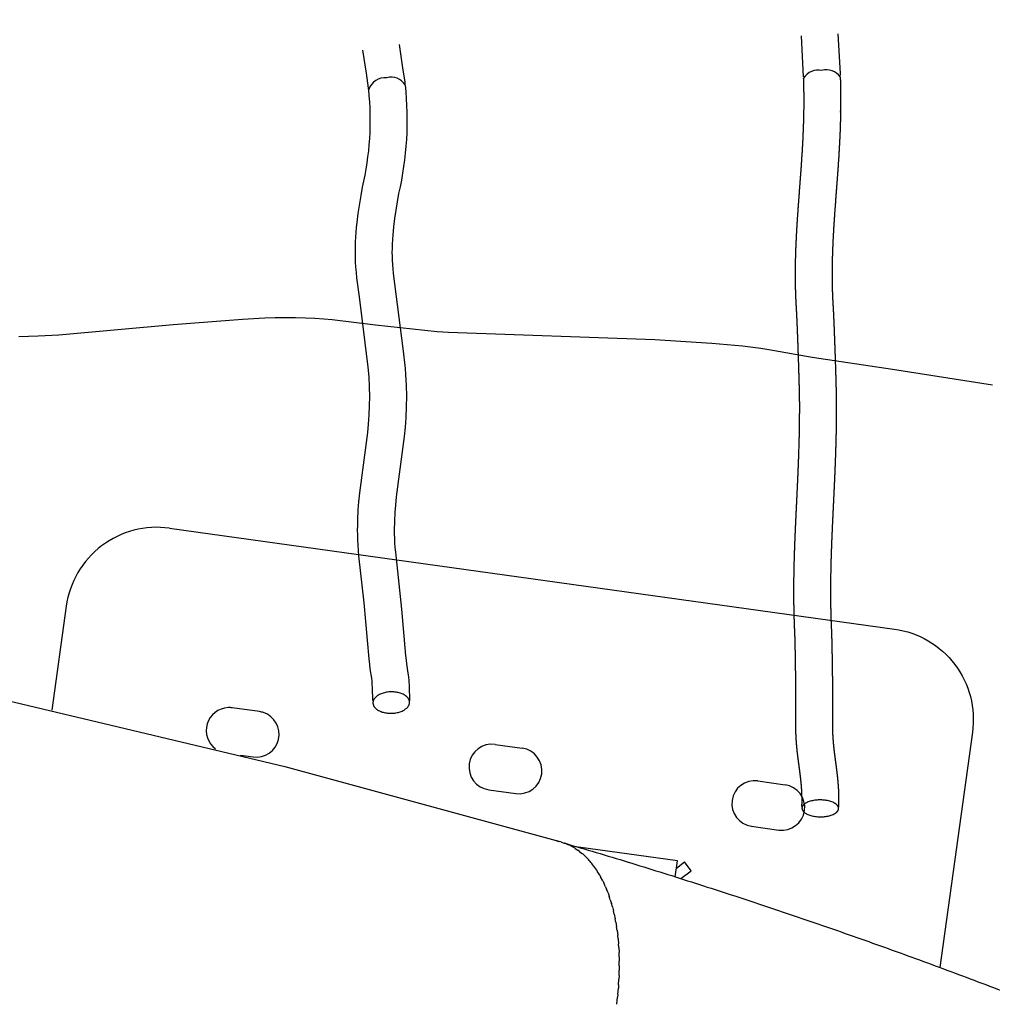
# Model space of a CAD drawing. Units: millimetres. Extents: x 124816 to 157593, y -15794 to 18301.
# Drawn here: x 141274 to 141805, y -9939 to -9401 of the extents above; entities that cross this region are included whole.
import ezdxf

# ---------------------------------------------------------------- set-up
doc = ezdxf.new("R2010")
doc.units = ezdxf.units.MM
doc.header["$LTSCALE"] = 500
doc.header["$MEASUREMENT"] = 0
for name, color, linetype, true_color in [('Make2D$visible$lines', 7, 'Continuous', 0x000000), ('Make2D$visible$lines$Post', 3, 'Continuous', 0x00ff00), ('Make2D$visible$lines$Wave Post', 7, 'Continuous', 0x000000), ('USE ZONES$EN$DIMS', 70, 'Continuous', 0x7fff00)]:
    doc.layers.add(name, color=color, linetype=linetype, true_color=true_color)
doc.styles.add('Arial', font='txt')
doc.dimstyles.new('EN RC DIMS', dxfattribs={"dimtxt": 400, "dimasz": 250, "dimexe": 150, "dimexo": 150, "dimgap": 250, "dimtad": 0, "dimtih": 1, "dimtoh": 1, "dimzin": 1, "dimdsep": 46, "dimtxsty": 'Arial', "dimcen": 150, "dimazin": 0, "dimtfac": 1, "dimtdec": 4, "dimtix": 1, "dimtmove": 1, "dimatfit": 3, "dimfxl": 0, "dimtolj": 1, "dimtzin": 1, "dimarcsym": 0})

# ---------------------------------------------------------------- blocks, each defined once
blk = doc.blocks.new('*D2')
at = {"layer": 'Defpoints', "color": 0}
for p in [(144542.69, 16418.42), (125952.06, -15794.28), (146144.88, -15794.28)]:
    blk.add_point(p, dxfattribs=at)
at = {"layer": 'USE ZONES$EN$DIMS', "color": 0, "lineweight": -2}
for p, q in [((144392.69, 16418.42), (125802.06, 16418.42)), ((125952.06, 16168.42), (125952.06, 766.27)), ((125952.06, -15544.28), (125952.06, -142.13)), ((145994.88, -15794.28), (125802.06, -15794.28))]:
    blk.add_line(p, q, dxfattribs=at)
at = {"layer": 'USE ZONES$EN$DIMS', "color": 0}
for points in [[(125993.73, 16168.42), (125910.39, 16168.42), (125952.06, 16418.42)], [(125910.39, -15544.28), (125993.73, -15544.28), (125952.06, -15794.28)]]:
    blk.add_solid(points, dxfattribs=at)
at = {"layer": 'USE ZONES$EN$DIMS', "color": 0, "insert": (125952.06, 312.07), "char_height": 400, "attachment_point": 5, "style": 'Arial'}
blk.add_mtext('\\A1;32212.71', dxfattribs=at)

msp = doc.modelspace()

# ---------------------------------------------------------------- linework, layer by layer
at = {"layer": 'Make2D$visible$lines'}
for p, q in [((141721.098, -9408.771), (141722.256, -9430.528)), ((141481.305, -9414.715), (141483.2, -9427.468)), ((141702.314, -9432.309), (141701.131, -9409.92)), ((141463.409, -9430.355), (141461.528, -9417.697)), ((141464.581, -9438.623), (141463.409, -9430.355)), ((141483.199, -9427.468), (141484.312, -9435.285)), ((141722.256, -9430.528), (141722.305, -9431.684)), ((141484.312, -9435.285), (141484.433, -9436.183)), ((141464.632, -9439.003), (141464.581, -9438.623))]:
    msp.add_line(p, q, dxfattribs=at)
for points in [[(141466.957, -9773.123), (141466.777, -9766.246), (141466.64, -9763.998), (141466.484, -9762.311), (141466.305, -9760.899), (141465.524, -9755.796), (141465.221, -9753.376), (141464.92, -9750.361), (141462.191, -9719.697), (141459.324, -9694.017), (141459.064, -9691.117), (141458.864, -9688.213), (141458.723, -9685.305), (141458.646, -9682.641), (141458.616, -9679.975), (141458.633, -9677.309), (141458.697, -9674.644), (141458.979, -9668.934), (141459.32, -9664.55), (141459.815, -9659.618), (141464.138, -9626.773), (141464.584, -9622.149), (141464.949, -9617.106), (141465.172, -9612.064), (141465.242, -9606.966), (141465.14, -9601.685), (141464.854, -9596.349), (141464.381, -9590.986), (141459.683, -9552.596), (141458.218, -9542.087), (141457.911, -9539.196), (141457.675, -9536.306), (141457.509, -9533.419), (141457.422, -9530.894), (141457.385, -9528.368), (141457.4, -9525.841), (141457.496, -9522.523), (141457.632, -9519.891), (141457.815, -9517.26), (141458.043, -9514.633), (141458.317, -9512.011), (141458.949, -9506.976), (141460.473, -9497.261), (141461.293, -9492.568, 0.0834591), (141464.675, -9439.339)], [(141484.511, -9436.776, -0.0835834), (141480.987, -9496.054), (141479.443, -9505.135), (141478.761, -9509.716), (141478.193, -9514.234), (141477.755, -9518.797), (141477.596, -9521.074), (141477.453, -9524.029), (141477.398, -9526.149), (141477.385, -9528.269), (141477.415, -9530.391), (141477.488, -9532.513), (141477.627, -9534.916), (141477.823, -9537.324), (141478.079, -9539.735), (141483.349, -9580.717), (141484.554, -9591.797), (141484.804, -9594.94), (141485.125, -9600.925), (141485.242, -9606.917), (141485.164, -9612.632), (141484.89, -9618.704), (141484.513, -9623.831), (141484.025, -9628.893), (141479.696, -9661.791), (141479.242, -9666.322), (141478.936, -9670.248), (141478.686, -9675.289), (141478.615, -9679.905), (141478.641, -9682.218), (141478.708, -9684.536), (141478.829, -9687.028), (141479, -9689.518), (141479.223, -9692.003), (141482.642, -9723.246), (141484.842, -9748.603), (141485.095, -9751.13), (141485.337, -9753.062), (141486.108, -9758.095), (141486.363, -9760.114), (141486.581, -9762.463), (141486.755, -9765.299), (141486.963, -9773.252)]]:
    msp.add_lwpolyline(points, format="xyb", dxfattribs=at)
msp.add_lwpolyline([(141805.515, -9600.821), (141750.876, -9592.172), (141706.967, -9585.64), (141683.371, -9581.575), (141678.913, -9580.873), (141668.984, -9579.583), (141652.179, -9577.974), (141620.965, -9576.065), (141508.22, -9572.023), (141502.121, -9571.612), (141468.349, -9568.093), (141444.603, -9565.11), (141440.229, -9564.682), (141435.215, -9564.338), (141430.207, -9564.126), (141424.72, -9564.016), (141413.513, -9564.101), (141407.81, -9564.273), (141395.625, -9564.857), (141357.789, -9567.845), (141295.346, -9573.446), (141284.101, -9574.099), (141273.51, -9574.448)], dxfattribs=at)
for centre, radius, start, end in [((141710.479, -9438.293), 9.661, 78.91084, 147.34899), ((141714.763, -9437.778), 9.289, 35.43484, 105.13861), ((141473.539, -9442.136), 9.294, 83.48744, 162.48748), ((141477.126, -9441.047), 8.531, 30.04531, 107.27437)]:
    msp.add_arc(centre, radius, start, end, dxfattribs=at)
for points, weights, degree, knots in [([(141701.432, -9831.093), (141701.436, -9830.426), (141701.44, -9829.757), (141701.444, -9829.086), (141701.451, -9828.174), (141701.459, -9827.204), (141701.452, -9826.34), (141701.446, -9825.719), (141701.433, -9825.139), (141701.413, -9824.534), (141701.393, -9823.934), (141701.367, -9823.334), (141701.336, -9822.749), (141701.206, -9820.283), (141700.974, -9817.853), (141700.709, -9815.547), (141700.375, -9812.64), (141700.023, -9810.121), (141699.634, -9807.185), (141699.293, -9804.603), (141698.966, -9802.025), (141698.693, -9799.262), (141698.558, -9797.893), (141698.439, -9796.502), (141698.343, -9795.068), (141698.245, -9793.615), (141698.172, -9792.121), (141698.131, -9790.599), (141698.11, -9789.836), (141698.097, -9789.081), (141698.095, -9788.297), (141698.093, -9787.536), (141698.1, -9786.724), (141698.112, -9785.956), (141698.121, -9785.436), (141698.131, -9784.96), (141698.138, -9784.455), (141698.145, -9783.96), (141698.149, -9783.466), (141698.151, -9782.97), (141698.155, -9782.285), (141698.158, -9781.601), (141698.159, -9780.918), (141698.16, -9780.231), (141698.161, -9779.544), (141698.16, -9778.858), (141698.158, -9777.215), (141698.152, -9775.575), (141698.143, -9773.938), (141698.133, -9772.015), (141698.119, -9770.095), (141698.103, -9768.177), (141698.086, -9766.258), (141698.067, -9764.34), (141698.046, -9762.425), (141698.024, -9760.454), (141698, -9758.485), (141697.973, -9756.518), (141697.946, -9754.553), (141697.917, -9752.589), (141697.885, -9750.628), (141697.858, -9748.97), (141697.828, -9747.313), (141697.796, -9745.659), (141697.763, -9744.013), (141697.728, -9742.369), (141697.686, -9740.731), (141697.656, -9739.551), (141697.622, -9738.34), (141697.582, -9737.177), (141697.574, -9736.967), (141697.566, -9736.756), (141697.558, -9736.551), (141697.55, -9736.345), (141697.541, -9736.147), (141697.531, -9735.934), (141697.491, -9735.052), (141697.451, -9734.175), (141697.414, -9733.3), (141697.376, -9732.408), (141697.341, -9731.516), (141697.31, -9730.623), (141697.034, -9722.635), (141696.951, -9714.642), (141697.059, -9706.65), (141697.13, -9700.862), (141697.286, -9695.067), (141697.495, -9689.255), (141697.572, -9687.11), (141697.648, -9685.177), (141697.718, -9683.458), (141697.877, -9679.6), (141698.054, -9675.732), (141698.237, -9671.852), (141698.42, -9667.99), (141698.61, -9664.116), (141698.795, -9660.227), (141698.982, -9656.308), (141699.165, -9652.375), (141699.332, -9648.424), (141699.463, -9645.35), (141699.579, -9642.388), (141699.679, -9639.538), (141699.717, -9638.44), (141699.75, -9637.449), (141699.778, -9636.568), (141700.049, -9628.407), (141700.181, -9620.241), (141700.175, -9612.075), (141700.173, -9611.515), (141700.172, -9610.955), (141700.169, -9610.392), (141700.167, -9609.839), (141700.163, -9609.291), (141700.157, -9608.744), (141700.152, -9608.252), (141700.144, -9607.761), (141700.136, -9607.269), (141700.113, -9605.982), (141700.084, -9604.702), (141700.053, -9603.425), (141700.015, -9601.826), (141699.972, -9600.232), (141699.927, -9598.64), (141699.875, -9596.783), (141699.82, -9594.929), (141699.763, -9593.077), (141699.64, -9589.09), (141699.508, -9585.113), (141699.368, -9581.145), (141699.302, -9579.267), (141699.234, -9577.39), (141699.165, -9575.517), (141699.095, -9573.645), (141699.023, -9571.776), (141698.948, -9569.911), (141698.891, -9568.477), (141698.831, -9567.047), (141698.769, -9565.62), (141698.709, -9564.235), (141698.643, -9562.77), (141698.572, -9561.404), (141698.536, -9560.694), (141698.499, -9560.024), (141698.457, -9559.321), (141698.415, -9558.603), (141698.368, -9557.846), (141698.326, -9557.118), (141698.205, -9555.007), (141698.112, -9552.904), (141698.041, -9550.795), (141697.97, -9548.695), (141697.922, -9546.594), (141697.894, -9544.494), (141697.843, -9540.566), (141697.867, -9536.641), (141697.951, -9532.716), (141698.039, -9528.624), (141698.193, -9524.534), (141698.395, -9520.442), (141698.778, -9512.684), (141699.336, -9504.936), (141699.921, -9497.139), (141700.497, -9489.472), (141701.103, -9481.723), (141701.583, -9473.952), (141702.077, -9466.24), (141702.391, -9458.518), (141702.524, -9450.791), (141702.527, -9450.592), (141702.529, -9450.394), (141702.532, -9450.196), (141702.587, -9446.066), (141702.574, -9441.916), (141702.481, -9437.746), (141702.458, -9436.711), (141702.43, -9435.674), (141702.397, -9434.635), (141702.381, -9434.116), (141702.363, -9433.597), (141702.344, -9433.08)], [1, 1, 1, 1, 1, 1, 1, 1, 1, 1, 1, 1, 1, 1, 1, 1, 1, 1, 1, 1, 1, 1, 1, 1, 1, 1, 1, 1, 1, 1, 1, 1, 1, 1, 1, 1, 1, 1, 1, 1, 1, 1, 1, 1, 1, 1, 1, 1, 1, 1, 1, 1, 1, 1, 1, 1, 1, 1, 1, 1, 1, 1, 1, 1, 1, 1, 1, 1, 1, 1, 1, 1, 1, 1, 1, 1, 1, 1, 1, 1, 1, 1, 0.99980801329, 0.99980801329, 1, 1, 1, 1, 1, 1, 1, 1, 1, 1, 1, 1, 1, 1, 1, 1, 1, 1, 1, 1, 1, 1, 0.99990378074, 0.99990378074, 1, 1, 1, 1, 1, 1, 1, 1, 1, 1, 1, 1, 1, 1, 1, 1, 1, 1, 1, 1, 1, 1, 1, 1, 1, 1, 1, 1, 1, 1, 1, 1, 1, 1, 1, 1, 1, 1, 1, 1, 1, 1, 1, 1, 1, 1, 1, 1, 1, 1, 1, 1, 1, 1, 1, 1, 1, 1, 0.999816743647, 0.999816743647, 1, 1, 1, 1, 1, 1, 1, 1, 1, 1, 1, 1, 1], 3, [0.0402791, 0.0402791, 0.0402791, 0.0402791, 0.1292528, 0.1292528, 0.1292528, 0.2533211, 0.2533211, 0.2533211, 0.3390109, 0.3390109, 0.3390109, 0.4256245, 0.4256245, 0.4256245, 0.7942881, 0.7942881, 0.7942881, 1.2346779, 1.2346779, 1.2346779, 1.6347585, 1.6347585, 1.6347585, 1.8344194, 1.8344194, 1.8344194, 2.0374632, 2.0374632, 2.0374632, 2.1381782, 2.1381782, 2.1381782, 2.2388584, 2.2388584, 2.2388584, 2.3037906, 2.3037906, 2.3037906, 2.3689544, 2.3689544, 2.3689544, 2.4587601, 2.4587601, 2.4587601, 2.5491433, 2.5491433, 2.5491433, 2.7653704, 2.7653704, 2.7653704, 3.0191549, 3.0191549, 3.0191549, 3.2731497, 3.2731497, 3.2731497, 3.5344893, 3.5344893, 3.5344893, 3.7957157, 3.7957157, 3.7957157, 4.0167582, 4.0167582, 4.0167582, 4.2370373, 4.2370373, 4.2370373, 4.39757, 4.39757, 4.39757, 4.4265016, 4.4265016, 4.4265016, 4.4550846, 4.4550846, 4.4550846, 4.5749236, 4.5749236, 4.5749236, 4.6962869, 4.6962869, 4.6962869, 5.640245, 5.640245, 5.640245, 6.4259301, 6.4259301, 6.4259301, 6.6869291, 6.6869291, 6.6869291, 7.2075905, 7.2075905, 7.2075905, 7.7262211, 7.7262211, 7.7262211, 8.2490864, 8.2490864, 8.2490864, 8.6400602, 8.6400602, 8.6400602, 8.7701624, 8.7701624, 8.7701624, 9.7346416, 9.7346416, 9.7346416, 9.8069507, 9.8069507, 9.8069507, 9.8780648, 9.8780648, 9.8780648, 9.9422593, 9.9422593, 9.9422593, 10.1099124, 10.1099124, 10.1099124, 10.3192749, 10.3192749, 10.3192749, 10.5634115, 10.5634115, 10.5634115, 11.0889108, 11.0889108, 11.0889108, 11.3376214, 11.3376214, 11.3376214, 11.586087, 11.586087, 11.586087, 11.7770144, 11.7770144, 11.7770144, 11.9661595, 11.9661595, 11.9661595, 12.0609173, 12.0609173, 12.0609173, 12.1611028, 12.1611028, 12.1611028, 12.4465261, 12.4465261, 12.4465261, 12.7312054, 12.7312054, 12.7312054, 13.2636066, 13.2636066, 13.2636066, 13.8186218, 13.8186218, 13.8186218, 14.8701146, 14.8701146, 14.8701146, 15.9066251, 15.9066251, 15.9066251, 16.8193392, 16.8193392, 16.8193392, 16.845237, 16.845237, 16.845237, 17.384644, 17.384644, 17.384644, 17.5185816, 17.5185816, 17.5185816, 17.5855017, 17.5855017, 17.5855017, 17.5855017]), ([(141722.332, -9432.393), (141722.352, -9432.928), (141722.37, -9433.465), (141722.387, -9434.001), (141722.422, -9435.103), (141722.452, -9436.204), (141722.476, -9437.303), (141722.574, -9441.709), (141722.588, -9446.098), (141722.53, -9450.46), (141722.528, -9450.669), (141722.525, -9450.879), (141722.522, -9451.088), (141722.384, -9459.127), (141722.059, -9467.161), (141721.544, -9475.185), (141721.056, -9483.093), (141720.447, -9490.889), (141719.865, -9498.637), (141719.29, -9506.294), (141718.744, -9513.876), (141718.37, -9521.429), (141718.177, -9525.342), (141718.03, -9529.247), (141717.947, -9533.144), (141717.867, -9536.846), (141717.844, -9540.541), (141717.892, -9544.233), (141717.918, -9546.196), (141717.964, -9548.157), (141718.03, -9550.12), (141718.095, -9552.073), (141718.182, -9554.036), (141718.294, -9555.981), (141718.335, -9556.693), (141718.377, -9557.364), (141718.42, -9558.095), (141718.464, -9558.85), (141718.506, -9559.607), (141718.545, -9560.365), (141718.621, -9561.818), (141718.687, -9563.283), (141718.75, -9564.751), (141718.813, -9566.201), (141718.873, -9567.654), (141718.932, -9569.108), (141719.008, -9570.993), (141719.08, -9572.881), (141719.151, -9574.771), (141719.221, -9576.659), (141719.289, -9578.55), (141719.356, -9580.442), (141719.497, -9584.439), (141719.629, -9588.445), (141719.753, -9592.461), (141719.811, -9594.331), (141719.867, -9596.203), (141719.919, -9598.079), (141719.965, -9599.696), (141720.008, -9601.316), (141720.047, -9602.94), (141720.08, -9604.272), (141720.109, -9605.579), (141720.133, -9606.923), (141720.142, -9607.451), (141720.15, -9607.982), (141720.156, -9608.517), (141720.163, -9609.111), (141720.166, -9609.706), (141720.169, -9610.299), (141720.171, -9610.881), (141720.173, -9611.464), (141720.175, -9612.047), (141720.182, -9620.436), (141720.046, -9628.824), (141719.768, -9637.209), (141719.732, -9638.332), (141719.698, -9639.342), (141719.666, -9640.239), (141719.556, -9643.384), (141719.436, -9646.395), (141719.314, -9649.272), (141719.145, -9653.26), (141718.961, -9657.228), (141718.773, -9661.179), (141718.587, -9665.067), (141718.398, -9668.94), (141718.215, -9672.798), (141718.033, -9676.638), (141717.858, -9680.465), (141717.702, -9684.279), (141717.615, -9686.391), (141717.542, -9688.288), (141717.482, -9689.973), (141717.279, -9695.636), (141717.126, -9701.277), (141717.057, -9706.896), (141716.953, -9714.572), (141717.033, -9722.248), (141717.297, -9729.92), (141717.328, -9730.767), (141717.36, -9731.614), (141717.396, -9732.461), (141717.434, -9733.351), (141717.47, -9734.143), (141717.511, -9735.044), (141717.522, -9735.275), (141717.533, -9735.518), (141717.542, -9735.756), (141717.552, -9735.995), (141717.561, -9736.232), (141717.569, -9736.467), (141717.613, -9737.714), (141717.648, -9738.968), (141717.68, -9740.225), (141717.722, -9741.901), (141717.759, -9743.582), (141717.792, -9745.265), (141717.825, -9746.941), (141717.855, -9748.619), (141717.882, -9750.3), (141717.915, -9752.279), (141717.944, -9754.262), (141717.971, -9756.246), (141717.998, -9758.23), (141718.023, -9760.215), (141718.045, -9762.203), (141718.066, -9764.135), (141718.085, -9766.07), (141718.102, -9768.006), (141718.119, -9769.945), (141718.132, -9771.887), (141718.143, -9773.831), (141718.152, -9775.497), (141718.158, -9777.165), (141718.16, -9778.837), (141718.161, -9779.542), (141718.16, -9780.248), (141718.159, -9780.955), (141718.158, -9781.667), (141718.155, -9782.38), (141718.151, -9783.093), (141718.148, -9783.629), (141718.144, -9784.154), (141718.137, -9784.7), (141718.13, -9785.209), (141718.117, -9785.814), (141718.109, -9786.312), (141718.098, -9786.997), (141718.092, -9787.56), (141718.095, -9788.215), (141718.097, -9788.83), (141718.108, -9789.458), (141718.124, -9790.056), (141718.157, -9791.317), (141718.218, -9792.534), (141718.298, -9793.728), (141718.379, -9794.938), (141718.482, -9796.133), (141718.597, -9797.298), (141718.835, -9799.719), (141719.151, -9802.213), (141719.462, -9804.565), (141719.847, -9807.473), (141720.229, -9810.22), (141720.578, -9813.266), (141720.889, -9815.973), (141721.152, -9818.736), (141721.308, -9821.686), (141721.347, -9822.412), (141721.378, -9823.141), (141721.403, -9823.885), (141721.427, -9824.625), (141721.444, -9825.398), (141721.451, -9826.159), (141721.46, -9827.138), (141721.451, -9828.245), (141721.444, -9829.214), (141721.439, -9829.924), (141721.435, -9830.636), (141721.431, -9831.349)], [1, 1, 1, 1, 1, 1, 1, 1, 1, 1, 1, 1, 1, 0.999816648531, 0.999816648531, 1, 1, 1, 1, 1, 1, 1, 1, 1, 1, 1, 1, 1, 1, 1, 1, 1, 1, 1, 1, 1, 1, 1, 1, 1, 1, 1, 1, 1, 1, 1, 1, 1, 1, 1, 1, 1, 1, 1, 1, 1, 1, 1, 1, 1, 1, 1, 1, 1, 1, 1, 1, 1, 1, 1, 1, 1, 1, 0.999903830656, 0.999903830656, 1, 1, 1, 1, 1, 1, 1, 1, 1, 1, 1, 1, 1, 1, 1, 1, 1, 1, 1, 1, 1, 1, 0.999807289645, 0.999807289645, 1, 1, 1, 1, 1, 1, 1, 1, 1, 1, 1, 1, 1, 1, 1, 1, 1, 1, 1, 1, 1, 1, 1, 1, 1, 1, 1, 1, 1, 1, 1, 1, 1, 1, 1, 1, 1, 1, 1, 1, 1, 1, 1, 1, 1, 1, 1, 1, 1, 1, 1, 1, 1, 1, 1, 1, 1, 1, 1, 1, 1, 1, 1, 1, 1, 1, 1, 1, 1, 1, 1, 1, 1, 1, 1, 1, 1, 1, 1, 1, 1, 1], 3, [2.2569975, 2.2569975, 2.2569975, 2.2569975, 2.3254344, 2.3254344, 2.3254344, 2.4663289, 2.4663289, 2.4663289, 3.0311395, 3.0311395, 3.0311395, 3.0582451, 3.0582451, 3.0582451, 4.0078364, 4.0078364, 4.0078364, 5.0536827, 5.0536827, 5.0536827, 6.0876355, 6.0876355, 6.0876355, 6.6235448, 6.6235448, 6.6235448, 7.1324869, 7.1324869, 7.1324869, 7.4030387, 7.4030387, 7.4030387, 7.6728907, 7.6728907, 7.6728907, 7.7692838, 7.7692838, 7.7692838, 7.8710337, 7.8710337, 7.8710337, 8.066103, 8.066103, 8.066103, 8.2593955, 8.2593955, 8.2593955, 8.5098605, 8.5098605, 8.5098605, 8.7600653, 8.7600653, 8.7600653, 9.2886078, 9.2886078, 9.2886078, 9.5347039, 9.5347039, 9.5347039, 9.7467868, 9.7467868, 9.7467868, 9.9194391, 9.9194391, 9.9194391, 9.9877849, 9.9877849, 9.9877849, 10.0637825, 10.0637825, 10.0637825, 10.1385641, 10.1385641, 10.1385641, 11.1293513, 11.1293513, 11.1293513, 11.2616175, 11.2616175, 11.2616175, 11.6577494, 11.6577494, 11.6577494, 12.1843145, 12.1843145, 12.1843145, 12.7026852, 12.7026852, 12.7026852, 13.2190889, 13.2190889, 13.2190889, 13.4765115, 13.4765115, 13.4765115, 14.2460646, 14.2460646, 14.2460646, 15.1526585, 15.1526585, 15.1526585, 15.2693214, 15.2693214, 15.2693214, 15.3875123, 15.3875123, 15.3875123, 15.4193844, 15.4193844, 15.4193844, 15.4509564, 15.4509564, 15.4509564, 15.6185951, 15.6185951, 15.6185951, 15.8427716, 15.8427716, 15.8427716, 16.0660941, 16.0660941, 16.0660941, 16.3293077, 16.3293077, 16.3293077, 16.5923992, 16.5923992, 16.5923992, 16.8481867, 16.8481867, 16.8481867, 17.1042414, 17.1042414, 17.1042414, 17.3234967, 17.3234967, 17.3234967, 17.415914, 17.415914, 17.415914, 17.5088462, 17.5088462, 17.5088462, 17.578052, 17.578052, 17.578052, 17.6474852, 17.6474852, 17.6474852, 17.7323088, 17.7323088, 17.7323088, 17.8171665, 17.8171665, 17.8171665, 17.9935973, 17.9935973, 17.9935973, 18.1732199, 18.1732199, 18.1732199, 18.5531039, 18.5531039, 18.5531039, 19.0037889, 19.0037889, 19.0037889, 19.4109578, 19.4109578, 19.4109578, 19.5114308, 19.5114308, 19.5114308, 19.612857, 19.612857, 19.612857, 19.7474532, 19.7474532, 19.7474532, 19.8423685, 19.8423685, 19.8423685, 19.8423685]), ([(141476.651, -9780.108), (141466.658, -9780.037), (141466.986, -9774.18), (141467.315, -9768.322), (141477.308, -9768.393), (141487.302, -9768.463), (141486.973, -9774.321), (141486.645, -9780.179), (141476.651, -9780.108)], [1, 0.707106781187, 1, 0.707106781187, 1, 0.707106781187, 1, 0.707106781187, 1], 2, [0, 0, 0, 15.7079633, 15.7079633, 31.4159265, 31.4159265, 47.1238898, 47.1238898, 62.8318531, 62.8318531, 62.8318531]), ([(141711.252, -9836.679), (141701.253, -9836.55), (141701.428, -9831.933), (141701.602, -9827.315), (141711.6, -9827.444), (141721.599, -9827.573), (141721.424, -9832.191), (141721.25, -9836.808), (141711.252, -9836.679)], [1, 0.707106781187, 1, 0.707106781187, 1, 0.707106781187, 1, 0.707106781187, 1], 2, [0, 0, 0, 15.7079633, 15.7079633, 31.4159265, 31.4159265, 47.1238898, 47.1238898, 62.8318531, 62.8318531, 62.8318531])]:
    msp.add_rational_spline(points, weights, degree=degree, knots=knots, dxfattribs=at)
at = {"layer": 'Make2D$visible$lines$Post'}
for p, q in [((141404.928, -9779.197), (141390.071, -9777.131)), ((141533.688, -9797.105), (141548.545, -9799.172)), ((141632.827, -9864.664), (141637.198, -9861.36)), ((141640.815, -9866.147), (141637.198, -9861.36)), ((141635.201, -9870.39), (141640.815, -9866.147))]:
    msp.add_line(p, q, dxfattribs=at)
at = {"layer": 'Make2D$visible$lines$Post', "color": 18, "true_color": 0x000000}
for p, q in [((141404.928, -9779.197), (141390.071, -9777.131)), ((141533.688, -9797.105), (141548.545, -9799.172)), ((141394.678, -9803.012), (141401.484, -9803.959)), ((141677.306, -9817.08), (141692.163, -9819.146)), ((141530.244, -9821.867), (141545.101, -9823.933)), ((141673.862, -9841.842), (141688.719, -9843.908)), ((141633.365, -9860.794), (141579.38, -9853.285)), ((141632.164, -9869.43), (141633.365, -9860.794)), ((141632.827, -9864.664), (141637.198, -9861.36)), ((141640.815, -9866.147), (141637.198, -9861.36)), ((141635.201, -9870.39), (141640.815, -9866.147))]:
    msp.add_line(p, q, dxfattribs=at)
for points in [[(141355.766, -9678.969, 0.4142136), (141299.355, -9721.605), (141291.443, -9778.492)], [(141355.766, -9678.969), (141751.952, -9734.071, -0.4142136), (141794.588, -9790.483), (141776.717, -9918.973)]]:
    msp.add_lwpolyline(points, format="xyb", dxfattribs=at)
at = {"layer": 'Make2D$visible$lines$Post'}
msp.add_lwpolyline([(141355.766, -9678.969), (141751.952, -9734.071, -0.4142136), (141794.588, -9790.483), (141776.717, -9918.973)], format="xyb", dxfattribs=at)
at = {"layer": 'Make2D$visible$lines$Post', "color": 18, "true_color": 0x000000}
for centre, start, end in [((141388.349, -9789.512), 92.56617, 233.93965), ((141388.349, -9789.512), 87.23728, 92.56617), ((141388.349, -9789.512), 82.08204, 87.23728), ((141403.206, -9791.578), 262.08204, 71.59792), ((141403.206, -9791.578), 71.59792, 82.08204), ((141531.966, -9809.486), 82.08204, 262.08204), ((141546.823, -9811.553), 262.08204, 82.08204), ((141675.584, -9829.461), 82.08204, 262.08204), ((141690.441, -9831.527), 262.08204, 82.08204)]:
    msp.add_arc(centre, 12.5, start, end, dxfattribs=at)
at = {"layer": 'Make2D$visible$lines$Post'}
msp.add_arc((141531.966, -9809.486), 12.5, 82.08204, 262.08204, dxfattribs=at)
at = {"layer": 'Make2D$visible$lines$Wave Post', "color": 18, "true_color": 0x000000}
for p, q in [((141567.399, -9849.877), (141566.473, -9849.706)), ((141567.399, -9849.877), (141568.361, -9850.087)), ((141570.074, -9850.546), (141569.025, -9850.252)), ((141570.074, -9850.546), (141571.552, -9851.034)), ((141572.644, -9851.45), (141571.552, -9851.034)), ((141572.644, -9851.45), (141574.045, -9852.059)), ((141575.103, -9852.576), (141574.045, -9852.059)), ((141575.103, -9852.576), (141576.492, -9853.334)), ((141577.448, -9853.911), (141576.492, -9853.334)), ((141577.448, -9853.911), (141578.883, -9854.864)), ((141579.675, -9855.44), (141578.883, -9854.864)), ((141579.675, -9855.44), (141581.205, -9856.653)), ((141581.782, -9857.149), (141581.205, -9856.653)), ((141581.782, -9857.149), (141583.448, -9858.702)), ((141583.768, -9859.023), (141583.448, -9858.702)), ((141587.503, -9863.377), (141587.652, -9863.577)), ((141589.269, -9865.898), (141587.652, -9863.577)), ((141589.269, -9865.898), (141589.592, -9866.396)), ((141590.955, -9868.651), (141589.592, -9866.396)), ((141590.955, -9868.651), (141591.41, -9869.462)), ((141592.55, -9871.636), (141591.41, -9869.462)), ((141592.55, -9871.636), (141593.098, -9872.764)), ((141594.044, -9874.854), (141593.098, -9872.764)), ((141594.044, -9874.854), (141594.648, -9876.293)), ((141595.429, -9878.3), (141594.648, -9876.293)), ((141595.429, -9878.3), (141596.051, -9880.035)), ((141596.693, -9881.97), (141596.051, -9880.035)), ((141596.693, -9881.97), (141597.304, -9883.976)), ((141597.829, -9885.857), (141597.304, -9883.976)), ((141597.829, -9885.857), (141598.4, -9888.1)), ((141598.828, -9889.952), (141598.4, -9888.1)), ((141598.828, -9889.952), (141599.336, -9892.389)), ((141599.683, -9894.244), (141599.336, -9892.389)), ((141599.683, -9894.244), (141600.11, -9896.824)), ((141600.386, -9898.721), (141600.11, -9896.824)), ((141600.386, -9898.721), (141600.722, -9901.387)), ((141600.934, -9903.367), (141600.722, -9901.387)), ((141600.934, -9903.367), (141601.172, -9906.056)), ((141601.321, -9908.167), (141601.172, -9906.056)), ((141601.321, -9908.167), (141601.461, -9910.811)), ((141601.543, -9913.103), (141601.461, -9910.811)), ((141601.543, -9913.103), (141601.593, -9915.632)), ((141601.491, -9923.306), (141601.571, -9920.498)), ((141601.6, -9918.156), (141601.571, -9920.498)), ((141601.6, -9918.156), (141601.593, -9915.632)), ((141601.216, -9928.532), (141601.4, -9925.39)), ((141601.491, -9923.306), (141601.4, -9925.39)), ((141600.777, -9933.812), (141601.087, -9930.289)), ((141601.216, -9928.532), (141601.087, -9930.289)), ((141600.178, -9939.125), (141600.638, -9935.176)), ((141600.777, -9933.812), (141600.638, -9935.176))]:
    msp.add_line(p, q, dxfattribs=at)
msp.add_lwpolyline([(140307.465, -9661.069), (140471.03, -9666.882), (140634.325, -9677.929), (140794.906, -9694.035), (140954.873, -9715.398), (141111.562, -9741.639), (141267.284, -9773.114), (141418.813, -9809.109), (141569.029, -9850.24)], dxfattribs=at)
at = {"layer": 'Make2D$visible$lines$Wave Post'}
for centre, radius, start, end in [((141554.804, -9887.562), 40.662, 40.76442, 44.57534), ((141552.043, -9889.937), 44.304, 36.83304, 40.75971)]:
    msp.add_arc(centre, radius, start, end, dxfattribs=at)
at = {"layer": 'Make2D$visible$lines$Wave Post', "color": 18, "true_color": 0x000000}
for centre, radius, start, end in [((141554.804, -9887.562), 40.662, 40.76442, 44.57534), ((141552.043, -9889.937), 44.304, 36.83304, 40.75971)]:
    msp.add_arc(centre, radius, start, end, dxfattribs=at)
at = {"layer": 'Make2D$visible$lines$Wave Post'}
msp.add_rational_spline([(141571.566, -9850.983), (141711.108, -9891.949), (141846.264, -9945.642), (141985.538, -10000.975), (142119.18, -10068.791), (142255.731, -10138.088), (142385.567, -10219.272), (142517.832, -10301.977), (142642.447, -10395.814), (142768.944, -10491.067), (142887.024, -10596.575), (143006.406, -10703.244), (143116.78, -10819.208), (143227.877, -10935.927), (143329.551, -11060.94), (143431.414, -11186.181), (143523.603, -11318.704)], [1, 0.998928690713, 1, 0.99895564154, 1, 0.99900579642, 1, 0.999062474515, 1, 0.999122302109, 1, 0.999182589232, 1, 0.999241139037, 1, 0.999296504242, 1], degree=2, knots=[0, 0, 0, 290.6535257, 290.6535257, 590.1721168, 590.1721168, 896.2253811, 896.2253811, 1208.0184069, 1208.0184069, 1524.5335672, 1524.5335672, 1844.5476058, 1844.5476058, 2166.6629986, 2166.6629986, 2489.3815476, 2489.3815476, 2489.3815476], dxfattribs=at)
at = {"layer": 'Make2D$visible$lines$Wave Post', "color": 18, "true_color": 0x000000}
msp.add_rational_spline([(141571.566, -9850.983), (141711.108, -9891.949), (141846.264, -9945.642), (141985.538, -10000.975), (142119.18, -10068.791), (142255.731, -10138.088), (142385.567, -10219.272), (142517.832, -10301.977), (142642.447, -10395.814), (142768.944, -10491.067), (142887.024, -10596.575), (143006.406, -10703.244), (143116.78, -10819.208), (143227.877, -10935.927), (143329.551, -11060.94), (143431.414, -11186.181), (143523.603, -11318.704)], [1, 0.998928690713, 1, 0.99895564154, 1, 0.99900579642, 1, 0.999062474515, 1, 0.999122302109, 1, 0.999182589232, 1, 0.999241139037, 1, 0.999296504242, 1], degree=2, knots=[0, 0, 0, 290.6535257, 290.6535257, 590.1721168, 590.1721168, 896.2253811, 896.2253811, 1208.0184069, 1208.0184069, 1524.5335672, 1524.5335672, 1844.5476058, 1844.5476058, 2166.6629986, 2166.6629986, 2489.3815476, 2489.3815476, 2489.3815476], dxfattribs=at)

# ---------------------------------------------------------------- dimensions: what is measured, and where the dimension line sits
at = {"layer": 'USE ZONES$EN$DIMS'}
dim = msp.add_linear_dim(base=(125952.061, -15794.283), p1=(144542.687, 16418.425), p2=(146144.881, -15794.283), angle=90, dimstyle='EN RC DIMS', dxfattribs=at)
dim.commit()
dim.dimension.update_dxf_attribs({"geometry": '*D2', "text_midpoint": (125952.061, 312.071)})

doc.saveas('drawing.dxf')
